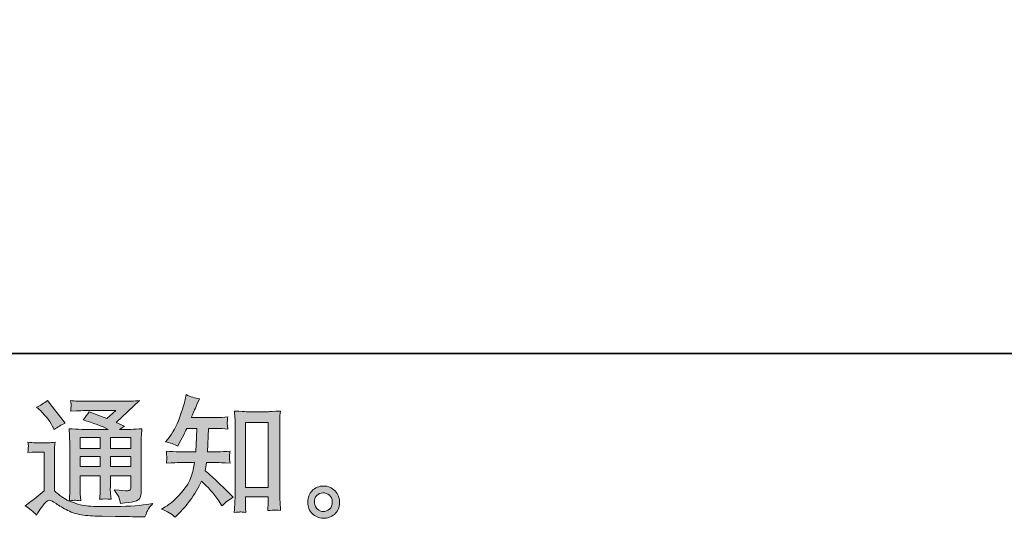
# Model space of a CAD drawing. Units: inches. Extents: x -2262 to 984, y -1641 to 684.
# Drawn here: x 111 to 685, y -1639 to -1348 of the extents above; entities that cross this region are included whole.
import ezdxf

# ---------------------------------------------------------------- set-up
doc = ezdxf.new("R2010")
doc.units = ezdxf.units.IN
doc.header["$MEASUREMENT"] = 0
doc.layers.add('图层 1', color=7, linetype='Continuous')

msp = doc.modelspace()

# ---------------------------------------------------------------- hatches: boundary and pattern name
at = {"layer": '图层 1'}
h = msp.add_hatch(color=7, dxfattribs=at)
h.dxf.hatch_style = 2
h.paths.add_polyline_path([(146.08, -1591.86), (157.77, -1591.86), (157.77, -1598.16), (146.08, -1598.16)])
edge = h.paths.add_edge_path()
edge.add_spline(control_points=[(120.73, -1637.09), (122.81, -1633.59), (124.44, -1631.22), (125.6, -1630), (126.62, -1628.94), (127.48, -1628.4), (128.22, -1628.43), (128.96, -1628.45), (130.23, -1629.11), (132.06, -1630.38), (133.89, -1631.65), (136.15, -1632.98), (138.84, -1634.37), (141.54, -1635.77), (144.59, -1636.69), (147.99, -1637.09), (151.4, -1637.5), (155.03, -1637.73), (158.89, -1637.78), (158.89, -1637.78), (166.74, -1637.85), (166.74, -1637.85), (172.94, -1637.96), (177.57, -1638.03), (180.62, -1638.08), (180.62, -1638.08), (183.82, -1638.16), (183.82, -1638.16), (184.73, -1635.82), (185.44, -1634.25), (185.95, -1633.46), (186.46, -1632.67), (187.27, -1631.63), (188.39, -1630.31), (188.39, -1630.31), (184.96, -1630.84), (184.96, -1630.84), (179.57, -1631.71), (172.33, -1632.14), (163.24, -1632.14), (157.44, -1632.19), (152.92, -1632.04), (149.69, -1631.68), (146.47, -1631.32), (143.19, -1630.33), (139.83, -1628.71), (141.61, -1628.5), (142.68, -1628.4), (143.04, -1628.43), (143.39, -1628.45), (144.53, -1628.55), (146.47, -1628.71), (146.47, -1628.71), (146.16, -1624.74), (146.16, -1624.74), (146.11, -1624.18), (146.08, -1622.74), (146.08, -1620.4), (146.08, -1620.4), (146.08, -1614.22), (146.08, -1614.22), (146.08, -1614.22), (157.77, -1614.22), (157.77, -1614.22), (157.77, -1614.22), (157.77, -1620.78), (157.77, -1620.78), (157.77, -1622.15), (157.75, -1623.27), (157.7, -1624.16), (157.65, -1625.05), (157.54, -1626.29), (157.39, -1627.87), (159.63, -1627.56), (161.84, -1627.56), (164.07, -1627.87), (164.07, -1627.87), (163.77, -1624.67), (163.77, -1624.67), (163.72, -1624.31), (163.69, -1623.6), (163.67, -1622.56), (163.64, -1621.52), (163.64, -1620.93), (163.69, -1620.78), (163.69, -1620.78), (163.77, -1614.22), (163.77, -1614.22), (163.77, -1614.22), (175.66, -1614.22), (175.66, -1614.22), (175.66, -1614.22), (175.66, -1620.25), (175.66, -1620.25), (175.66, -1621.26), (175.53, -1621.92), (175.28, -1622.25), (175.03, -1622.58), (174.47, -1622.79), (173.6, -1622.84), (172.64, -1622.94), (170.1, -1622.76), (165.98, -1622.3), (165.98, -1622.3), (168.27, -1625.81), (168.27, -1625.81), (168.67, -1626.42), (169.11, -1627.89), (169.56, -1630.23), (176.55, -1629.72), (180.31, -1628.73), (180.82, -1627.26), (181.33, -1625.79), (181.61, -1624.62), (181.66, -1623.75), (181.66, -1623.75), (181.66, -1595.9), (181.66, -1595.9), (181.66, -1594.51), (181.68, -1593.11), (181.73, -1591.63), (181.79, -1590.19), (181.89, -1588.53), (182.04, -1586.7), (179.85, -1586.96), (177.72, -1587.09), (175.64, -1587.09), (175.64, -1587.09), (169.11, -1587.09), (169.11, -1587.09), (169.11, -1587.09), (171.93, -1585.18), (171.93, -1585.18), (171.93, -1585.18), (167.12, -1583.15), (167.12, -1583.15), (167.12, -1583.15), (180.59, -1570.34), (180.59, -1570.34), (177.54, -1570.59), (174.47, -1570.72), (171.32, -1570.72), (171.32, -1570.72), (149.06, -1570.72), (149.06, -1570.72), (145.96, -1570.72), (143.11, -1570.59), (140.54, -1570.34), (140.75, -1572.07), (140.82, -1573.06), (140.8, -1573.36), (140.77, -1573.67), (140.75, -1574.08), (140.72, -1574.56), (140.7, -1575.02), (140.65, -1575.7), (140.54, -1576.57), (145.7, -1576.26), (148.4, -1576.11), (148.6, -1576.11), (148.6, -1576.11), (166.82, -1576.11), (166.82, -1576.11), (166.82, -1576.11), (161.58, -1580.86), (161.58, -1580.86), (161.58, -1580.86), (151.32, -1576.95), (151.32, -1576.95), (150.3, -1578.55), (149.13, -1580.1), (147.76, -1581.55), (153.94, -1583.38), (158.79, -1585.21), (162.35, -1587.09), (162.35, -1587.09), (147, -1587.09), (147, -1587.09), (144.61, -1587.09), (142.15, -1586.96), (139.63, -1586.7), (139.63, -1586.7), (139.86, -1590.82), (139.86, -1590.82), (140.01, -1593.84), (140.09, -1595.42), (140.09, -1595.52), (140.09, -1595.52), (140.09, -1621.14), (140.09, -1621.14), (140.09, -1622.91), (140.06, -1624.26), (140.01, -1625.18), (139.94, -1626.09), (139.83, -1627.36), (139.68, -1628.99), (136.81, -1627.46), (133.96, -1625.45), (131.14, -1622.96), (131.14, -1622.96), (131.14, -1599.87), (131.14, -1599.87), (131.14, -1599.05), (131.14, -1598.29), (131.17, -1597.58), (131.19, -1596.87), (131.32, -1595.83), (131.52, -1594.51), (130.03, -1594.76), (128.7, -1594.91), (127.59, -1594.91), (127.59, -1594.91), (120.12, -1594.91), (120.12, -1594.91), (118.69, -1594.91), (117.19, -1594.79), (115.62, -1594.53), (115.62, -1594.53), (115.92, -1596.69), (115.92, -1596.69), (115.92, -1596.82), (115.9, -1597.15), (115.87, -1597.63), (115.85, -1598.14), (115.82, -1598.57), (115.8, -1598.95), (115.77, -1599.33), (115.72, -1599.89), (115.62, -1600.68), (115.62, -1600.68), (118.21, -1600.45), (118.21, -1600.45), (119.43, -1600.35), (120.12, -1600.3), (120.27, -1600.3), (120.27, -1600.3), (125.15, -1600.3), (125.15, -1600.3), (125.15, -1600.3), (125.15, -1622.91), (125.15, -1622.91), (121.79, -1625.76), (118.95, -1628.02), (116.61, -1629.7), (116.61, -1629.7), (114.02, -1631.6), (114.02, -1631.6), (116.56, -1633.33), (118.79, -1635.16), (120.73, -1637.09)], knot_values=[0, 0, 0, 0, 1, 1, 1, 2, 2, 2, 3, 3, 3, 4, 4, 4, 5, 5, 5, 6, 6, 6, 7, 7, 7, 8, 8, 8, 9, 9, 9, 10, 10, 10, 11, 11, 11, 12, 12, 12, 13, 13, 13, 14, 14, 14, 15, 15, 15, 16, 16, 16, 17, 17, 17, 18, 18, 18, 19, 19, 19, 20, 20, 20, 21, 21, 21, 22, 22, 22, 23, 23, 23, 24, 24, 24, 25, 25, 25, 26, 26, 26, 27, 27, 27, 28, 28, 28, 29, 29, 29, 30, 30, 30, 31, 31, 31, 32, 32, 32, 33, 33, 33, 34, 34, 34, 35, 35, 35, 36, 36, 36, 37, 37, 37, 38, 38, 38, 39, 39, 39, 40, 40, 40, 41, 41, 41, 42, 42, 42, 43, 43, 43, 44, 44, 44, 45, 45, 45, 46, 46, 46, 47, 47, 47, 48, 48, 48, 49, 49, 49, 50, 50, 50, 51, 51, 51, 52, 52, 52, 53, 53, 53, 54, 54, 54, 55, 55, 55, 56, 56, 56, 57, 57, 57, 58, 58, 58, 59, 59, 59, 60, 60, 60, 61, 61, 61, 62, 62, 62, 63, 63, 63, 64, 64, 64, 65, 65, 65, 66, 66, 66, 67, 67, 67, 68, 68, 68, 69, 69, 69, 70, 70, 70, 71, 71, 71, 72, 72, 72, 73, 73, 73, 74, 74, 74, 75, 75, 75, 76, 76, 76, 77, 77, 77, 78, 78, 78, 79, 79, 79, 80, 80, 80, 81, 81, 81, 82, 82, 82, 83, 83, 83, 83], degree=3, periodic=0)
h.paths.add_polyline_path([(146.08, -1602.94), (157.77, -1602.94), (157.77, -1608.84), (146.08, -1608.84)])
h.paths.add_polyline_path([(163.77, -1602.94), (175.66, -1602.94), (175.66, -1608.84), (163.77, -1608.84)])
h.paths.add_polyline_path([(163.77, -1591.86), (175.66, -1591.86), (175.66, -1598.16), (163.77, -1598.16)])
edge = h.paths.add_edge_path()
edge.add_spline(control_points=[(123.09, -1576.31), (123.65, -1576.87), (124.71, -1578.07), (126.29, -1579.89), (127.87, -1581.72), (129.03, -1583.43), (129.8, -1585), (129.8, -1585), (130.86, -1587.21), (130.86, -1587.21), (132.9, -1585.74), (135.08, -1584.47), (137.42, -1583.4), (137.42, -1583.4), (127.05, -1570.29), (127.05, -1570.29), (125.02, -1571.81), (122.91, -1573.14), (120.73, -1574.25), (120.73, -1574.25), (123.09, -1576.31), (123.09, -1576.31)], knot_values=[0, 0, 0, 0, 1, 1, 1, 2, 2, 2, 3, 3, 3, 4, 4, 4, 5, 5, 5, 6, 6, 6, 7, 7, 7, 7], degree=3, periodic=0)
h = msp.add_hatch(color=7, dxfattribs=at)
h.dxf.hatch_style = 2
edge = h.paths.add_edge_path()
edge.add_spline(control_points=[(201.43, -1638.26), (201.43, -1638.26), (202.88, -1636.89), (202.88, -1636.89), (205.26, -1634.6), (207.7, -1631.78), (210.19, -1628.45), (212.68, -1625.12), (214.89, -1621.44), (216.83, -1617.37), (220.54, -1620.63), (223.86, -1624.44), (226.81, -1628.81), (226.81, -1628.81), (228.72, -1631.71), (228.72, -1631.71), (230.65, -1629.77), (232.86, -1628.07), (235.35, -1626.6), (235.35, -1626.6), (231.08, -1622.41), (231.08, -1622.41), (231.08, -1622.41), (226.2, -1617.6), (226.2, -1617.6), (224.02, -1615.57), (221.58, -1613.46), (218.88, -1611.28), (219.19, -1609.85), (219.47, -1608.25), (219.72, -1606.47), (219.72, -1606.47), (226.2, -1606.47), (226.2, -1606.47), (226.91, -1606.47), (229.33, -1606.6), (233.44, -1606.85), (233.19, -1605.05), (233.06, -1603.93), (233.09, -1603.53), (233.11, -1603.09), (233.14, -1602.64), (233.16, -1602.13), (233.19, -1601.62), (233.29, -1600.83), (233.44, -1599.79), (230.85, -1600.04), (228.39, -1600.17), (226.05, -1600.17), (226.05, -1600.17), (220.33, -1600.17), (220.33, -1600.17), (220.33, -1600.17), (220.94, -1586.55), (220.94, -1586.55), (220.94, -1586.55), (225.52, -1586.55), (225.52, -1586.55), (227.55, -1586.55), (229.73, -1586.68), (232.07, -1586.93), (232.07, -1586.93), (231.92, -1584.82), (231.92, -1584.82), (231.82, -1584.09), (231.77, -1583.6), (231.79, -1583.4), (231.82, -1583.2), (231.84, -1582.82), (231.87, -1582.26), (231.89, -1581.7), (232, -1580.91), (232.15, -1579.87), (229.76, -1580.12), (227.55, -1580.25), (225.52, -1580.25), (225.52, -1580.25), (210.88, -1580.25), (210.88, -1580.25), (211.74, -1578.12), (212.84, -1575.6), (214.16, -1572.7), (214.16, -1572.7), (215.68, -1569.35), (215.68, -1569.35), (213.09, -1568.94), (210.5, -1568.1), (207.91, -1566.83), (207.91, -1566.83), (207.37, -1569.65), (207.37, -1569.65), (206.92, -1571.89), (205.8, -1575.45), (204.02, -1580.35), (202.24, -1585.23), (200, -1589.32), (197.31, -1592.57), (197.31, -1592.57), (195.86, -1594.33), (195.86, -1594.33), (198.56, -1594.94), (200.94, -1595.78), (203.03, -1596.84), (203.03, -1596.84), (203.87, -1595.09), (203.87, -1595.09), (203.87, -1595.09), (206.61, -1589.91), (206.61, -1589.91), (206.97, -1589.19), (207.53, -1588.08), (208.29, -1586.55), (208.29, -1586.55), (214.08, -1586.55), (214.08, -1586.55), (214.08, -1586.55), (213.78, -1596.13), (213.78, -1596.13), (213.73, -1596.44), (213.62, -1597.78), (213.47, -1600.17), (213.47, -1600.17), (203.79, -1600.17), (203.79, -1600.17), (201.4, -1600.17), (198.91, -1600.04), (196.32, -1599.79), (196.47, -1601.75), (196.55, -1602.92), (196.57, -1603.27), (196.6, -1603.65), (196.6, -1604.11), (196.55, -1604.67), (196.5, -1605.23), (196.42, -1605.97), (196.32, -1606.85), (200.44, -1606.6), (202.93, -1606.47), (203.79, -1606.47), (203.79, -1606.47), (212.79, -1606.47), (212.79, -1606.47), (212.28, -1609.22), (211.62, -1611.94), (210.8, -1614.63), (209.99, -1617.32), (208.06, -1620.47), (205.01, -1624.11), (201.96, -1627.74), (198.84, -1630.49), (195.63, -1632.32), (195.63, -1632.32), (193.5, -1633.54), (193.5, -1633.54), (196.8, -1634.96), (199.45, -1636.53), (201.43, -1638.26)], knot_values=[0, 0, 0, 0, 1, 1, 1, 2, 2, 2, 3, 3, 3, 4, 4, 4, 5, 5, 5, 6, 6, 6, 7, 7, 7, 8, 8, 8, 9, 9, 9, 10, 10, 10, 11, 11, 11, 12, 12, 12, 13, 13, 13, 14, 14, 14, 15, 15, 15, 16, 16, 16, 17, 17, 17, 18, 18, 18, 19, 19, 19, 20, 20, 20, 21, 21, 21, 22, 22, 22, 23, 23, 23, 24, 24, 24, 25, 25, 25, 26, 26, 26, 27, 27, 27, 28, 28, 28, 29, 29, 29, 30, 30, 30, 31, 31, 31, 32, 32, 32, 33, 33, 33, 34, 34, 34, 35, 35, 35, 36, 36, 36, 37, 37, 37, 38, 38, 38, 39, 39, 39, 40, 40, 40, 41, 41, 41, 42, 42, 42, 43, 43, 43, 44, 44, 44, 45, 45, 45, 46, 46, 46, 47, 47, 47, 48, 48, 48, 49, 49, 49, 50, 50, 50, 51, 51, 51, 52, 52, 52, 52], degree=3, periodic=0)
edge = h.paths.add_edge_path()
edge.add_spline(control_points=[(239.34, -1635.26), (239.69, -1635.24), (240.79, -1635.34), (242.62, -1635.54), (242.62, -1635.54), (242.54, -1633.03), (242.54, -1633.03), (242.54, -1633.03), (242.39, -1630.59), (242.39, -1630.59), (242.39, -1630.59), (242.39, -1626.4), (242.39, -1626.4), (242.39, -1626.4), (255.6, -1626.4), (255.6, -1626.4), (255.6, -1626.4), (255.6, -1630.97), (255.6, -1630.97), (255.6, -1631.22), (255.58, -1631.65), (255.52, -1632.29), (255.47, -1632.93), (255.45, -1633.64), (255.45, -1634.4), (257.48, -1634.25), (258.73, -1634.15), (259.18, -1634.12), (259.67, -1634.09), (260.89, -1634.2), (262.87, -1634.4), (262.87, -1634.4), (262.56, -1629.29), (262.56, -1629.29), (262.46, -1627.77), (262.41, -1626.09), (262.41, -1624.24), (262.41, -1624.24), (262.41, -1584.75), (262.41, -1584.75), (262.41, -1583.17), (262.41, -1581.88), (262.44, -1580.84), (262.46, -1579.82), (262.59, -1578.34), (262.79, -1576.41), (258.7, -1576.67), (256.34, -1576.79), (255.73, -1576.79), (255.73, -1576.79), (242.82, -1576.79), (242.82, -1576.79), (241.96, -1576.79), (239.69, -1576.67), (236.01, -1576.41), (236.01, -1576.41), (236.31, -1580.53), (236.31, -1580.53), (236.37, -1581.17), (236.39, -1582.56), (236.39, -1584.75), (236.39, -1584.75), (236.39, -1625.18), (236.39, -1625.18), (236.39, -1626.6), (236.34, -1628.1), (236.24, -1629.7), (236.14, -1631.3), (236.04, -1633.26), (235.93, -1635.54), (237.84, -1635.39), (238.98, -1635.29), (239.34, -1635.26)], knot_values=[0, 0, 0, 0, 1, 1, 1, 2, 2, 2, 3, 3, 3, 4, 4, 4, 5, 5, 5, 6, 6, 6, 7, 7, 7, 8, 8, 8, 9, 9, 9, 10, 10, 10, 11, 11, 11, 12, 12, 12, 13, 13, 13, 14, 14, 14, 15, 15, 15, 16, 16, 16, 17, 17, 17, 18, 18, 18, 19, 19, 19, 20, 20, 20, 21, 21, 21, 22, 22, 22, 23, 23, 23, 24, 24, 24, 24], degree=3, periodic=0)
h.paths.add_polyline_path([(242.39, -1583.1), (255.6, -1583.1), (255.6, -1621.01), (242.39, -1621.01)])
h = msp.add_hatch(color=7, dxfattribs=at)
h.dxf.hatch_style = 2
edge = h.paths.add_edge_path()
edge.add_spline(control_points=[(284.42, -1633.69), (283.37, -1632.85), (282.82, -1631.58), (282.71, -1629.85), (282.56, -1628.07), (282.97, -1626.67), (283.96, -1625.68), (284.95, -1624.69), (286.14, -1624.18), (287.54, -1624.13), (288.94, -1624.08), (290.21, -1624.49), (291.33, -1625.38), (292.45, -1626.27), (293, -1627.64), (293.03, -1629.47), (293.06, -1631.3), (292.5, -1632.67), (291.35, -1633.61), (290.21, -1634.55), (288.99, -1635.01), (287.67, -1634.96), (286.55, -1634.96), (285.46, -1634.53), (284.42, -1633.69)], knot_values=[0, 0, 0, 0, 1, 1, 1, 2, 2, 2, 3, 3, 3, 4, 4, 4, 5, 5, 5, 6, 6, 6, 7, 7, 7, 8, 8, 8, 8], degree=3, periodic=0)
edge = h.paths.add_edge_path()
edge.add_spline(control_points=[(294.63, -1622.99), (292.83, -1621.06), (290.59, -1620.09), (287.92, -1620.12), (285.25, -1620.14), (283.04, -1621.06), (281.29, -1622.84), (279.54, -1624.62), (278.7, -1626.88), (278.75, -1629.62), (278.8, -1632.37), (279.64, -1634.55), (281.29, -1636.2), (282.94, -1637.85), (285.1, -1638.74), (287.74, -1638.85), (290.23, -1638.95), (292.42, -1638.21), (294.3, -1636.64), (296.18, -1635.06), (297.17, -1632.77), (297.27, -1629.77), (297.32, -1627.18), (296.43, -1624.92), (294.63, -1622.99)], knot_values=[0, 0, 0, 0, 1, 1, 1, 2, 2, 2, 3, 3, 3, 4, 4, 4, 5, 5, 5, 6, 6, 6, 7, 7, 7, 8, 8, 8, 8], degree=3, periodic=0)

# ---------------------------------------------------------------- linework, layer by layer
at = {"layer": '图层 1', "color": 7, "lineweight": 35}
msp.add_lwpolyline([(983.59, -1542.94), (-2261.71, -1542.94), (-2261.71, 559.13), (983.59, 559.13), (983.59, -1542.94)], dxfattribs=at)
at = {"layer": '图层 1', "color": 7, "lineweight": 0}
for points in [[(242.39, -1583.1), (255.6, -1583.1), (255.6, -1621.01), (242.39, -1621.01), (242.39, -1583.1)], [(146.08, -1591.86), (157.77, -1591.86), (157.77, -1598.16), (146.08, -1598.16), (146.08, -1591.86)], [(163.77, -1591.86), (175.66, -1591.86), (175.66, -1598.16), (163.77, -1598.16), (163.77, -1591.86)], [(146.08, -1602.94), (157.77, -1602.94), (157.77, -1608.84), (146.08, -1608.84), (146.08, -1602.94)], [(163.77, -1602.94), (175.66, -1602.94), (175.66, -1608.84), (163.77, -1608.84), (163.77, -1602.94)]]:
    msp.add_lwpolyline(points, dxfattribs=at)
for points, knots in [([(120.73, -1637.09), (122.81, -1633.59), (124.44, -1631.22), (125.6, -1630), (126.62, -1628.94), (127.48, -1628.4), (128.22, -1628.43), (128.96, -1628.45), (130.23, -1629.11), (132.06, -1630.38), (133.89, -1631.65), (136.15, -1632.98), (138.84, -1634.37), (141.54, -1635.77), (144.59, -1636.69), (147.99, -1637.09), (151.4, -1637.5), (155.03, -1637.73), (158.89, -1637.78), (158.89, -1637.78), (166.74, -1637.85), (166.74, -1637.85), (172.94, -1637.96), (177.57, -1638.03), (180.62, -1638.08), (180.62, -1638.08), (183.82, -1638.16), (183.82, -1638.16), (184.73, -1635.82), (185.44, -1634.25), (185.95, -1633.46), (186.46, -1632.67), (187.27, -1631.63), (188.39, -1630.31), (188.39, -1630.31), (184.96, -1630.84), (184.96, -1630.84), (179.57, -1631.71), (172.33, -1632.14), (163.24, -1632.14), (157.44, -1632.19), (152.92, -1632.04), (149.69, -1631.68), (146.47, -1631.32), (143.19, -1630.33), (139.83, -1628.71), (141.61, -1628.5), (142.68, -1628.4), (143.04, -1628.43), (143.39, -1628.45), (144.53, -1628.55), (146.47, -1628.71), (146.47, -1628.71), (146.16, -1624.74), (146.16, -1624.74), (146.11, -1624.18), (146.08, -1622.74), (146.08, -1620.4), (146.08, -1620.4), (146.08, -1614.22), (146.08, -1614.22), (146.08, -1614.22), (157.77, -1614.22), (157.77, -1614.22), (157.77, -1614.22), (157.77, -1620.78), (157.77, -1620.78), (157.77, -1622.15), (157.75, -1623.27), (157.7, -1624.16), (157.65, -1625.05), (157.54, -1626.29), (157.39, -1627.87), (159.63, -1627.56), (161.84, -1627.56), (164.07, -1627.87), (164.07, -1627.87), (163.77, -1624.67), (163.77, -1624.67), (163.72, -1624.31), (163.69, -1623.6), (163.67, -1622.56), (163.64, -1621.52), (163.64, -1620.93), (163.69, -1620.78), (163.69, -1620.78), (163.77, -1614.22), (163.77, -1614.22), (163.77, -1614.22), (175.66, -1614.22), (175.66, -1614.22), (175.66, -1614.22), (175.66, -1620.25), (175.66, -1620.25), (175.66, -1621.26), (175.53, -1621.92), (175.28, -1622.25), (175.03, -1622.58), (174.47, -1622.79), (173.6, -1622.84), (172.64, -1622.94), (170.1, -1622.76), (165.98, -1622.3), (165.98, -1622.3), (168.27, -1625.81), (168.27, -1625.81), (168.67, -1626.42), (169.11, -1627.89), (169.56, -1630.23), (176.55, -1629.72), (180.31, -1628.73), (180.82, -1627.26), (181.33, -1625.79), (181.61, -1624.62), (181.66, -1623.75), (181.66, -1623.75), (181.66, -1595.9), (181.66, -1595.9), (181.66, -1594.51), (181.68, -1593.11), (181.73, -1591.63), (181.79, -1590.19), (181.89, -1588.53), (182.04, -1586.7), (179.85, -1586.96), (177.72, -1587.09), (175.64, -1587.09), (175.64, -1587.09), (169.11, -1587.09), (169.11, -1587.09), (169.11, -1587.09), (171.93, -1585.18), (171.93, -1585.18), (171.93, -1585.18), (167.12, -1583.15), (167.12, -1583.15), (167.12, -1583.15), (180.59, -1570.34), (180.59, -1570.34), (177.54, -1570.59), (174.47, -1570.72), (171.32, -1570.72), (171.32, -1570.72), (149.06, -1570.72), (149.06, -1570.72), (145.96, -1570.72), (143.11, -1570.59), (140.54, -1570.34), (140.75, -1572.07), (140.82, -1573.06), (140.8, -1573.36), (140.77, -1573.67), (140.75, -1574.08), (140.72, -1574.56), (140.7, -1575.02), (140.65, -1575.7), (140.54, -1576.57), (145.7, -1576.26), (148.4, -1576.11), (148.6, -1576.11), (148.6, -1576.11), (166.82, -1576.11), (166.82, -1576.11), (166.82, -1576.11), (161.58, -1580.86), (161.58, -1580.86), (161.58, -1580.86), (151.32, -1576.95), (151.32, -1576.95), (150.3, -1578.55), (149.13, -1580.1), (147.76, -1581.55), (153.94, -1583.38), (158.79, -1585.21), (162.35, -1587.09), (162.35, -1587.09), (147, -1587.09), (147, -1587.09), (144.61, -1587.09), (142.15, -1586.96), (139.63, -1586.7), (139.63, -1586.7), (139.86, -1590.82), (139.86, -1590.82), (140.01, -1593.84), (140.09, -1595.42), (140.09, -1595.52), (140.09, -1595.52), (140.09, -1621.14), (140.09, -1621.14), (140.09, -1622.91), (140.06, -1624.26), (140.01, -1625.18), (139.94, -1626.09), (139.83, -1627.36), (139.68, -1628.99), (136.81, -1627.46), (133.96, -1625.45), (131.14, -1622.96), (131.14, -1622.96), (131.14, -1599.87), (131.14, -1599.87), (131.14, -1599.05), (131.14, -1598.29), (131.17, -1597.58), (131.19, -1596.87), (131.32, -1595.83), (131.52, -1594.51), (130.03, -1594.76), (128.7, -1594.91), (127.59, -1594.91), (127.59, -1594.91), (120.12, -1594.91), (120.12, -1594.91), (118.69, -1594.91), (117.19, -1594.79), (115.62, -1594.53), (115.62, -1594.53), (115.92, -1596.69), (115.92, -1596.69), (115.92, -1596.82), (115.9, -1597.15), (115.87, -1597.63), (115.85, -1598.14), (115.82, -1598.57), (115.8, -1598.95), (115.77, -1599.33), (115.72, -1599.89), (115.62, -1600.68), (115.62, -1600.68), (118.21, -1600.45), (118.21, -1600.45), (119.43, -1600.35), (120.12, -1600.3), (120.27, -1600.3), (120.27, -1600.3), (125.15, -1600.3), (125.15, -1600.3), (125.15, -1600.3), (125.15, -1622.91), (125.15, -1622.91), (121.79, -1625.76), (118.95, -1628.02), (116.61, -1629.7), (116.61, -1629.7), (114.02, -1631.6), (114.02, -1631.6), (116.56, -1633.33), (118.79, -1635.16), (120.73, -1637.09)], [0, 0, 0, 0, 1, 1, 1, 2, 2, 2, 3, 3, 3, 4, 4, 4, 5, 5, 5, 6, 6, 6, 7, 7, 7, 8, 8, 8, 9, 9, 9, 10, 10, 10, 11, 11, 11, 12, 12, 12, 13, 13, 13, 14, 14, 14, 15, 15, 15, 16, 16, 16, 17, 17, 17, 18, 18, 18, 19, 19, 19, 20, 20, 20, 21, 21, 21, 22, 22, 22, 23, 23, 23, 24, 24, 24, 25, 25, 25, 26, 26, 26, 27, 27, 27, 28, 28, 28, 29, 29, 29, 30, 30, 30, 31, 31, 31, 32, 32, 32, 33, 33, 33, 34, 34, 34, 35, 35, 35, 36, 36, 36, 37, 37, 37, 38, 38, 38, 39, 39, 39, 40, 40, 40, 41, 41, 41, 42, 42, 42, 43, 43, 43, 44, 44, 44, 45, 45, 45, 46, 46, 46, 47, 47, 47, 48, 48, 48, 49, 49, 49, 50, 50, 50, 51, 51, 51, 52, 52, 52, 53, 53, 53, 54, 54, 54, 55, 55, 55, 56, 56, 56, 57, 57, 57, 58, 58, 58, 59, 59, 59, 60, 60, 60, 61, 61, 61, 62, 62, 62, 63, 63, 63, 64, 64, 64, 65, 65, 65, 66, 66, 66, 67, 67, 67, 68, 68, 68, 69, 69, 69, 70, 70, 70, 71, 71, 71, 72, 72, 72, 73, 73, 73, 74, 74, 74, 75, 75, 75, 76, 76, 76, 77, 77, 77, 78, 78, 78, 79, 79, 79, 80, 80, 80, 81, 81, 81, 82, 82, 82, 83, 83, 83, 83]), ([(123.09, -1576.31), (123.65, -1576.87), (124.71, -1578.07), (126.29, -1579.89), (127.87, -1581.72), (129.03, -1583.43), (129.8, -1585), (129.8, -1585), (130.86, -1587.21), (130.86, -1587.21), (132.9, -1585.74), (135.08, -1584.47), (137.42, -1583.4), (137.42, -1583.4), (127.05, -1570.29), (127.05, -1570.29), (125.02, -1571.81), (122.91, -1573.14), (120.73, -1574.25), (120.73, -1574.25), (123.09, -1576.31), (123.09, -1576.31)], [0, 0, 0, 0, 1, 1, 1, 2, 2, 2, 3, 3, 3, 4, 4, 4, 5, 5, 5, 6, 6, 6, 7, 7, 7, 7]), ([(201.43, -1638.26), (201.43, -1638.26), (202.88, -1636.89), (202.88, -1636.89), (205.26, -1634.6), (207.7, -1631.78), (210.19, -1628.45), (212.68, -1625.12), (214.89, -1621.44), (216.83, -1617.37), (220.54, -1620.63), (223.86, -1624.44), (226.81, -1628.81), (226.81, -1628.81), (228.72, -1631.71), (228.72, -1631.71), (230.65, -1629.77), (232.86, -1628.07), (235.35, -1626.6), (235.35, -1626.6), (231.08, -1622.41), (231.08, -1622.41), (231.08, -1622.41), (226.2, -1617.6), (226.2, -1617.6), (224.02, -1615.57), (221.58, -1613.46), (218.88, -1611.28), (219.19, -1609.85), (219.47, -1608.25), (219.72, -1606.47), (219.72, -1606.47), (226.2, -1606.47), (226.2, -1606.47), (226.91, -1606.47), (229.33, -1606.6), (233.44, -1606.85), (233.19, -1605.05), (233.06, -1603.93), (233.09, -1603.53), (233.11, -1603.09), (233.14, -1602.64), (233.16, -1602.13), (233.19, -1601.62), (233.29, -1600.83), (233.44, -1599.79), (230.85, -1600.04), (228.39, -1600.17), (226.05, -1600.17), (226.05, -1600.17), (220.33, -1600.17), (220.33, -1600.17), (220.33, -1600.17), (220.94, -1586.55), (220.94, -1586.55), (220.94, -1586.55), (225.52, -1586.55), (225.52, -1586.55), (227.55, -1586.55), (229.73, -1586.68), (232.07, -1586.93), (232.07, -1586.93), (231.92, -1584.82), (231.92, -1584.82), (231.82, -1584.09), (231.77, -1583.6), (231.79, -1583.4), (231.82, -1583.2), (231.84, -1582.82), (231.87, -1582.26), (231.89, -1581.7), (232, -1580.91), (232.15, -1579.87), (229.76, -1580.12), (227.55, -1580.25), (225.52, -1580.25), (225.52, -1580.25), (210.88, -1580.25), (210.88, -1580.25), (211.74, -1578.12), (212.84, -1575.6), (214.16, -1572.7), (214.16, -1572.7), (215.68, -1569.35), (215.68, -1569.35), (213.09, -1568.94), (210.5, -1568.1), (207.91, -1566.83), (207.91, -1566.83), (207.37, -1569.65), (207.37, -1569.65), (206.92, -1571.89), (205.8, -1575.45), (204.02, -1580.35), (202.24, -1585.23), (200, -1589.32), (197.31, -1592.57), (197.31, -1592.57), (195.86, -1594.33), (195.86, -1594.33), (198.56, -1594.94), (200.94, -1595.78), (203.03, -1596.84), (203.03, -1596.84), (203.87, -1595.09), (203.87, -1595.09), (203.87, -1595.09), (206.61, -1589.91), (206.61, -1589.91), (206.97, -1589.19), (207.53, -1588.08), (208.29, -1586.55), (208.29, -1586.55), (214.08, -1586.55), (214.08, -1586.55), (214.08, -1586.55), (213.78, -1596.13), (213.78, -1596.13), (213.73, -1596.44), (213.62, -1597.78), (213.47, -1600.17), (213.47, -1600.17), (203.79, -1600.17), (203.79, -1600.17), (201.4, -1600.17), (198.91, -1600.04), (196.32, -1599.79), (196.47, -1601.75), (196.55, -1602.92), (196.57, -1603.27), (196.6, -1603.65), (196.6, -1604.11), (196.55, -1604.67), (196.5, -1605.23), (196.42, -1605.97), (196.32, -1606.85), (200.44, -1606.6), (202.93, -1606.47), (203.79, -1606.47), (203.79, -1606.47), (212.79, -1606.47), (212.79, -1606.47), (212.28, -1609.22), (211.62, -1611.94), (210.8, -1614.63), (209.99, -1617.32), (208.06, -1620.47), (205.01, -1624.11), (201.96, -1627.74), (198.84, -1630.49), (195.63, -1632.32), (195.63, -1632.32), (193.5, -1633.54), (193.5, -1633.54), (196.8, -1634.96), (199.45, -1636.53), (201.43, -1638.26)], [0, 0, 0, 0, 1, 1, 1, 2, 2, 2, 3, 3, 3, 4, 4, 4, 5, 5, 5, 6, 6, 6, 7, 7, 7, 8, 8, 8, 9, 9, 9, 10, 10, 10, 11, 11, 11, 12, 12, 12, 13, 13, 13, 14, 14, 14, 15, 15, 15, 16, 16, 16, 17, 17, 17, 18, 18, 18, 19, 19, 19, 20, 20, 20, 21, 21, 21, 22, 22, 22, 23, 23, 23, 24, 24, 24, 25, 25, 25, 26, 26, 26, 27, 27, 27, 28, 28, 28, 29, 29, 29, 30, 30, 30, 31, 31, 31, 32, 32, 32, 33, 33, 33, 34, 34, 34, 35, 35, 35, 36, 36, 36, 37, 37, 37, 38, 38, 38, 39, 39, 39, 40, 40, 40, 41, 41, 41, 42, 42, 42, 43, 43, 43, 44, 44, 44, 45, 45, 45, 46, 46, 46, 47, 47, 47, 48, 48, 48, 49, 49, 49, 50, 50, 50, 51, 51, 51, 52, 52, 52, 52]), ([(239.34, -1635.26), (239.69, -1635.24), (240.79, -1635.34), (242.62, -1635.54), (242.62, -1635.54), (242.54, -1633.03), (242.54, -1633.03), (242.54, -1633.03), (242.39, -1630.59), (242.39, -1630.59), (242.39, -1630.59), (242.39, -1626.4), (242.39, -1626.4), (242.39, -1626.4), (255.6, -1626.4), (255.6, -1626.4), (255.6, -1626.4), (255.6, -1630.97), (255.6, -1630.97), (255.6, -1631.22), (255.58, -1631.65), (255.52, -1632.29), (255.47, -1632.93), (255.45, -1633.64), (255.45, -1634.4), (257.48, -1634.25), (258.73, -1634.15), (259.18, -1634.12), (259.67, -1634.09), (260.89, -1634.2), (262.87, -1634.4), (262.87, -1634.4), (262.56, -1629.29), (262.56, -1629.29), (262.46, -1627.77), (262.41, -1626.09), (262.41, -1624.24), (262.41, -1624.24), (262.41, -1584.75), (262.41, -1584.75), (262.41, -1583.17), (262.41, -1581.88), (262.44, -1580.84), (262.46, -1579.82), (262.59, -1578.34), (262.79, -1576.41), (258.7, -1576.67), (256.34, -1576.79), (255.73, -1576.79), (255.73, -1576.79), (242.82, -1576.79), (242.82, -1576.79), (241.96, -1576.79), (239.69, -1576.67), (236.01, -1576.41), (236.01, -1576.41), (236.31, -1580.53), (236.31, -1580.53), (236.37, -1581.17), (236.39, -1582.56), (236.39, -1584.75), (236.39, -1584.75), (236.39, -1625.18), (236.39, -1625.18), (236.39, -1626.6), (236.34, -1628.1), (236.24, -1629.7), (236.14, -1631.3), (236.04, -1633.26), (235.93, -1635.54), (237.84, -1635.39), (238.98, -1635.29), (239.34, -1635.26)], [0, 0, 0, 0, 1, 1, 1, 2, 2, 2, 3, 3, 3, 4, 4, 4, 5, 5, 5, 6, 6, 6, 7, 7, 7, 8, 8, 8, 9, 9, 9, 10, 10, 10, 11, 11, 11, 12, 12, 12, 13, 13, 13, 14, 14, 14, 15, 15, 15, 16, 16, 16, 17, 17, 17, 18, 18, 18, 19, 19, 19, 20, 20, 20, 21, 21, 21, 22, 22, 22, 23, 23, 23, 24, 24, 24, 24]), ([(294.63, -1622.99), (292.83, -1621.06), (290.59, -1620.09), (287.92, -1620.12), (285.25, -1620.14), (283.04, -1621.06), (281.29, -1622.84), (279.54, -1624.62), (278.7, -1626.88), (278.75, -1629.62), (278.8, -1632.37), (279.64, -1634.55), (281.29, -1636.2), (282.94, -1637.85), (285.1, -1638.74), (287.74, -1638.85), (290.23, -1638.95), (292.42, -1638.21), (294.3, -1636.64), (296.18, -1635.06), (297.17, -1632.77), (297.27, -1629.77), (297.32, -1627.18), (296.43, -1624.92), (294.63, -1622.99)], [0, 0, 0, 0, 1, 1, 1, 2, 2, 2, 3, 3, 3, 4, 4, 4, 5, 5, 5, 6, 6, 6, 7, 7, 7, 8, 8, 8, 8]), ([(284.42, -1633.69), (283.37, -1632.85), (282.82, -1631.58), (282.71, -1629.85), (282.56, -1628.07), (282.97, -1626.67), (283.96, -1625.68), (284.95, -1624.69), (286.14, -1624.18), (287.54, -1624.13), (288.94, -1624.08), (290.21, -1624.49), (291.33, -1625.38), (292.45, -1626.27), (293, -1627.64), (293.03, -1629.47), (293.06, -1631.3), (292.5, -1632.67), (291.35, -1633.61), (290.21, -1634.55), (288.99, -1635.01), (287.67, -1634.96), (286.55, -1634.96), (285.46, -1634.53), (284.42, -1633.69)], [0, 0, 0, 0, 1, 1, 1, 2, 2, 2, 3, 3, 3, 4, 4, 4, 5, 5, 5, 6, 6, 6, 7, 7, 7, 8, 8, 8, 8])]:
    msp.add_open_spline(points, degree=3, knots=knots, dxfattribs=at)

doc.saveas('drawing.dxf')
